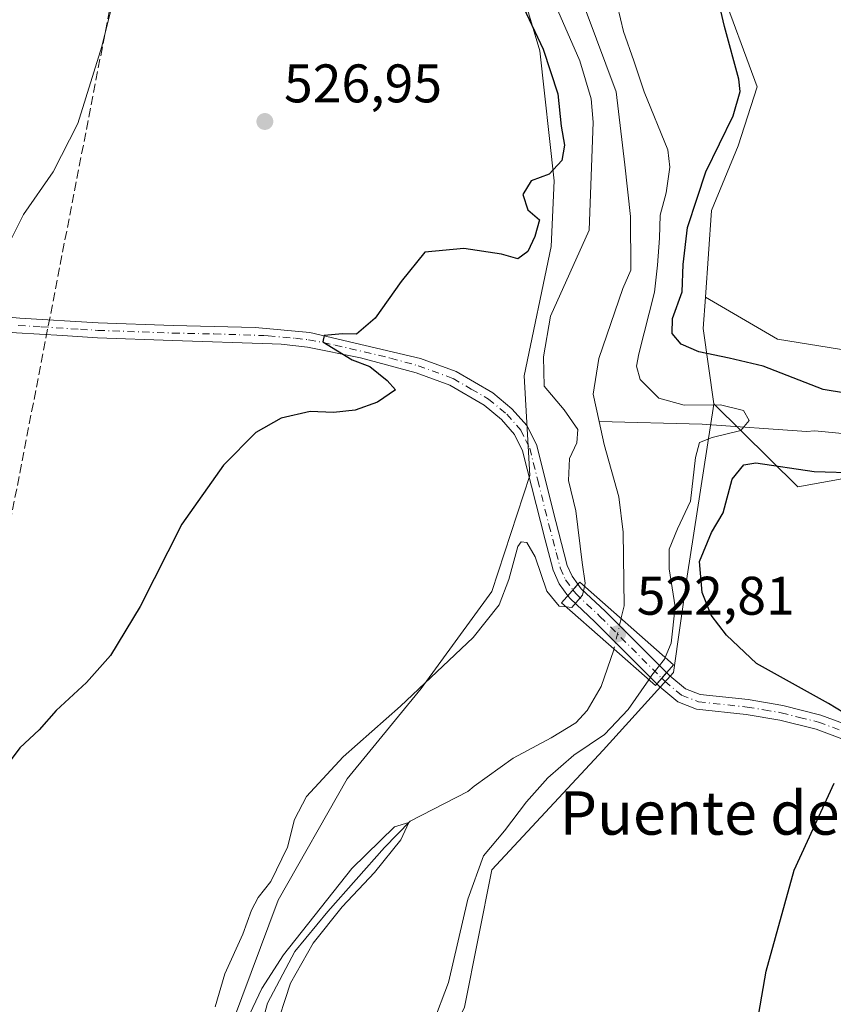
# Model space of a CAD drawing. Units: metres. Extents: x 618075 to 621537, y 4706301 to 4708673.
# Drawn here: x 618309 to 618459, y 4708154 to 4708336 of the extents above; entities that cross this region are included whole.
import ezdxf
from ezdxf.enums import TextEntityAlignment as Align

# ---------------------------------------------------------------- set-up
doc = ezdxf.new("R2010")
doc.units = ezdxf.units.M
doc.header["$MEASUREMENT"] = 0
doc.linetypes.add('DGN Style 3', pattern=[2.307223458686699, 1.648016756204785, -0.6592067024819142])
doc.linetypes.add('DGN Style 4', pattern=[2.6384748266838614, 1.318413404963828, -0.6592067024819142, 0.001648016756204785, -0.6592067024819142])
for name, color, linetype, lineweight in [('Arbolado forestal CxS', 92, 'Continuous', 0), ('Camino Cxs', 7, 'Continuous', 0), ('Camino eje', 30, 'DGN Style 4', 13), ('Conducción de hidrocarburos lineal', 6, 'DGN Style 3', 0), ('Corriente natural lineal', 142, 'Continuous', 13), ('Corriente natural lineal oculto', 9, 'DGN Style 4', 13), ('Cultivos herbáceos CxS', 92, 'Continuous', 0), ('Cultivos leñosos CxS', 92, 'Continuous', 0), ('Curva de nivel maestra', 30, 'Continuous', 30), ('Curva de nivel normal', 30, 'Continuous', 0), ('Matorral CxS', 135, 'Continuous', 0), ('Puente Cxs', 1, 'Continuous', 13), ('Punto de cota en terreno', 7, 'Continuous', 0), ('Rótulo de punto de cota en construcción', 7, 'Continuous', 0), ('Rótulo de punto de cota en terreno', 7, 'Continuous', 0), ('Texto cartográfico', 7, 'Continuous', 0)]:
    doc.layers.add(name, color=color, linetype=linetype, lineweight=lineweight)
doc.styles.add('Style-Arial', font='txt')

# ---------------------------------------------------------------- blocks, each defined once
blk = doc.blocks.new('*U11')
at = {"layer": 'Arbolado forestal CxS', "color": 92, "linetype": 'Continuous', "lineweight": 0}
for points in [[(618438.1168999998, 4708342.2783, 524.3236999999936), (618445.0654999996, 4708323.4167, 525.3960999999981), (618441.5909000002, 4708312.496900001, 525.9277000000002), (618436.6272999998, 4708300.5843, 525.3745000000055), (618435.5393000003, 4708284.587300001, 525.3031999999948), (618435.1464999998, 4708278.814300001, 525.7602999999945), (618437.1035000002, 4708264.933900001, 521.7403999999951), (618437.1133000003, 4708264.863299999, 521.7059000000008), (618432.1498999996, 4708233.1161, 521.6288999999961), (618429.6756999996, 4708215.340100001, 520.6389999999956), (618416.6577000003, 4708201.0383, 519.5237000000052), (618396.1369000003, 4708178.939099999, 520.2885999999999), (618391.0981000002, 4708153.627499999, 520.5592000000033)], [(618346.7799000005, 4708146.685900001, 518.9939000000013), (618356.7074999996, 4708173.3397, 520.0865000000049), (618369.4338999996, 4708195.704700001, 519.4557999999961), (618383.1277000001, 4708212.400900001, 522.1745999999986), (618396.1118999999, 4708230.3289, 523.5605999999971), (618403.1562999999, 4708251.7271, 521.4881000000023), (618402.0875000004, 4708270.1097, 521.7698999999993), (618407.0787000004, 4708293.9343, 524.3447000000015), (618407.6491, 4708306.0527, 525.3574999999983), (618404.9775, 4708330.066500001, 525.497199999998), (618398.6404999997, 4708351.3247, 525.998900000006)]]:
    blk.add_polyline3d(points, dxfattribs=at)
blk = doc.blocks.new('*U15')
at = {"layer": 'Matorral CxS', "color": 135, "linetype": 'Continuous', "lineweight": 0}
blk.add_polyline3d([(618478.4710999997, 4708254.2883, 525.5586999999941), (618452.5966999996, 4708249.583900001, 525.5593999999984), (618437.1035000002, 4708264.933900001, 521.7403999999951), (618435.1464999998, 4708278.814300001, 525.7602999999945), (618435.5393000003, 4708284.587300001, 525.3031999999948), (618448.8443, 4708276.8257, 526.6252999999997), (618468.2763, 4708273.691500001, 527.5157000000036)], dxfattribs=at)
blk = doc.blocks.new('5PATER')
at = {"layer": 'Punto de cota en terreno', "linetype": 'Continuous', "lineweight": 0}
h = blk.add_hatch(color=51, dxfattribs=at)
edge = h.paths.add_edge_path()
edge.add_ellipse((0, 0), major_axis=(-0.1095731443231308, -0.1110710700762829), ratio=0.9994222409660322, start_angle=0, end_angle=360)

msp = doc.modelspace()

# ---------------------------------------------------------------- linework, layer by layer
at = {"layer": 'Arbolado forestal CxS', "color": 92, "linetype": 'Continuous', "lineweight": 0, "extrusion": (0.8697942523130069, -0.02014610232958646, 0.4930031371139367), "elevation": 443317.0705422104, "flags": 128}
msp.add_lwpolyline([(4721342.470085882, -250602.8777741471), (4721336.689538231, -250602.3523884747), (4721322.858175691, -250606.9728169682)], dxfattribs=at)
at = {"layer": 'Arbolado forestal CxS', "color": 92, "linetype": 'Continuous', "lineweight": 0}
for points in [[(618417.5124000004, 4708620.005000001, 531.1377999999969), (618417.8554999996, 4708617.570900001, 531.2203000000009), (618414.1409, 4708591.540899999, 530.6695999999939), (618413.6004999997, 4708568.060900001, 528.2185000000027), (618430.2761000004, 4708537.0405, 528.4422999999952), (618438.6983000003, 4708500.909299999, 526.8307000000059), (618434.3251, 4708480.586300001, 526.1070000000036), (618433.1171000004, 4708464.7181, 525.1589999999997), (618444.6209000006, 4708453.346100001, 527.3107000000019), (618444.6574999997, 4708444.463099999, 526.0991999999969), (618435.8306999998, 4708423.4869, 524.3607000000047), (618440.3542999999, 4708407.009099999, 528.559500000003), (618444.8381000003, 4708400.0481, 528.3476999999984), (618444.8869000003, 4708387.991699999, 527.963699999993), (618440.4571000002, 4708381.627900001, 528.0013999999937), (618433.6501000002, 4708379.0087, 526.8493000000017), (618438.1168999998, 4708342.2783, 524.3236999999936), (618445.0654999996, 4708323.4167, 525.3960999999981), (618441.5909000002, 4708312.496900001, 525.9277000000002), (618436.6272999998, 4708300.5843, 525.3745000000055), (618435.5393000003, 4708284.587300001, 525.3031999999948)], [(618387.0107000005, 4708373.108700001, 527.3151000000071), (618397.2597000003, 4708353.1527, 526.6232000000019), (618398.6404999997, 4708351.3247, 525.998900000006), (618404.9775, 4708330.066500001, 525.497199999998), (618407.6491, 4708306.0527, 525.3574999999983), (618407.0787000004, 4708293.9343, 524.3447000000015), (618402.0875000004, 4708270.1097, 521.7698999999993), (618403.1562999999, 4708251.7271, 521.4881000000023), (618396.1118999999, 4708230.3289, 523.5605999999971), (618383.1277000001, 4708212.400900001, 522.1745999999986), (618369.4338999996, 4708195.704700001, 519.4557999999961), (618356.7074999996, 4708173.3397, 520.0865000000049), (618346.7799000005, 4708146.685900001, 518.9939000000013), (618337.5257000001, 4708119.4331, 521.0921999999991), (618325.5733000003, 4708083.757099999, 518.7453999999998), (618310.9819, 4708060.7941, 518.161500000002)], [(618437.1035000002, 4708264.933900001, 521.7403999999951), (618437.1133000003, 4708264.863299999, 521.7059000000008), (618432.1498999996, 4708233.1161, 521.6288999999961), (618429.6756999996, 4708215.340100001, 520.6389999999956), (618416.6577000003, 4708201.0383, 519.5237000000052), (618396.1369000003, 4708178.939099999, 520.2885999999999), (618391.0981000002, 4708153.627499999, 520.5592000000033), (618375.3135000002, 4708121.8345, 519.1131000000023), (618359.5225000001, 4708091.945499999, 514.8231999999989), (618341.7969000004, 4708067.758300001, 516.6633000000002), (618341.4402999999, 4708067.239900001, 516.5391999999993)]]:
    msp.add_polyline3d(points, dxfattribs=at)
at = {"layer": 'Camino Cxs', "color": 7, "linetype": 'Continuous', "lineweight": 0, "extrusion": (-0.4365826244883608, -0.499119753589117, 0.7485152527316956), "elevation": -2619565.398303572, "flags": 128}
msp.add_lwpolyline([(-2634329.924775061, 2957712.275044123), (-2634329.924775061, 2957708.512513767)], dxfattribs=at)
msp.add_lwpolyline([(-2634329.924775061, 2957712.275044123), (-2634329.924775061, 2957708.512513767)], dxfattribs=at)
at = {"layer": 'Camino Cxs', "color": 7, "linetype": 'Continuous', "lineweight": 0, "extrusion": (-0.7491045994582883, 0.6624517333892617, 5.817778816991216e-09), "elevation": 2655697.857512971, "flags": 128}
msp.add_lwpolyline([(-3936621.955821543, 523.5636497372628), (-3936623.333733255, 523.2491497372553), (-3936624.711644964, 523.2075497372584)], dxfattribs=at)
msp.add_lwpolyline([(-3936621.955821543, 523.5636497372628), (-3936623.333733255, 523.2491497372553), (-3936624.711644964, 523.2075497372584)], dxfattribs=at)
at = {"layer": 'Camino Cxs', "color": 7, "linetype": 'Continuous', "lineweight": 0}
for points in [[(618292.0601000005, 4708285.5001, 530.5890000000073), (618295.1700999998, 4708283.120100001, 530.0739999999934), (618299.1601, 4708281.640100001, 529.8649000000005), (618309.1001000004, 4708280.7601, 530.068499999994), (618323.5201000003, 4708279.850099999, 529.4278000000049), (618337.3300999999, 4708279.360099999, 528.1481000000058), (618352.4801000003, 4708279.030099999, 528.4000999999989), (618362.5701000001, 4708278.110099999, 526.2234000000026), (618382.9700999996, 4708273.280099999, 526.4164000000019), (618389.5800999999, 4708270.860099999, 526.1646000000037), (618396.3000999996, 4708266.950099999, 526.6880999999995), (618399.8400999998, 4708264.020099999, 525.5804000000062), (618402.6401000004, 4708260.840100001, 524.2954999999929), (618404.4200999998, 4708257.2301, 522.6588000000047), (618407.3901000004, 4708245.340100001, 524.0118999999977), (618410.0601000005, 4708235.120100001, 525.3366999999998), (618410.9301000005, 4708233.130100001, 525.9046999999991), (618412.0301000001, 4708231.644099999, 526.3310999999958)], [(618299.1601, 4708281.640100001, 529.8649000000005), (618309.1001000004, 4708280.7601, 530.068499999994), (618323.5201000003, 4708279.850099999, 529.4278000000049), (618337.3300999999, 4708279.360099999, 528.1481000000058), (618352.4801000003, 4708279.030099999, 528.4000999999989), (618362.5701000001, 4708278.110099999, 526.2234000000026), (618382.9700999996, 4708273.280099999, 526.4164000000019), (618389.5800999999, 4708270.860099999, 526.1646000000037), (618396.3000999996, 4708266.950099999, 526.6880999999995), (618399.8400999998, 4708264.020099999, 525.5804000000062), (618402.6401000004, 4708260.840100001, 524.2954999999929), (618404.4200999998, 4708257.2301, 522.6588000000047), (618407.3901000004, 4708245.340100001, 524.0118999999977), (618410.0601000005, 4708235.120100001, 525.3366999999998), (618410.9301000005, 4708233.130100001, 525.9046999999991), (618412.0301000001, 4708231.644099999, 526.3310999999958), (618410.1759000003, 4708229.524300001, 523.8361000000004), (618408.5301000001, 4708231.7401, 523.4431000000042), (618407.4501, 4708234.220100001, 522.9260000000068), (618405.9700999996, 4708239.8201, 522.6842000000033), (618401.8201000001, 4708256.280099999, 522.5657000000066), (618400.3300999999, 4708259.290100001, 523.6594000000041), (618397.9200999998, 4708262.030099999, 524.0871999999945), (618394.7200999996, 4708264.6801, 525.1717999999964), (618388.4001000002, 4708268.350099999, 525.4481999999989), (618382.1700999998, 4708270.630100001, 526.6923999999999), (618371.9200999998, 4708273.440099999, 526.090400000001), (618362.1300999997, 4708275.380100001, 525.9314000000013), (618357.3000999996, 4708275.960100001, 526.2793999999994), (618355.6401000004, 4708276.020099999, 526.6999999999971), (618337.2500999998, 4708276.610099999, 527.4983000000066), (618323.3901000004, 4708277.100099999, 528.5592999999935), (618316.9700999996, 4708277.5101, 528.5025000000023), (618308.4901000002, 4708278.040100001, 529.1266000000032)], [(618410.1759000003, 4708229.524300001, 523.8361000000004), (618408.5301000001, 4708231.7401, 523.4431000000042), (618407.4501, 4708234.220100001, 522.9260000000068), (618405.9700999996, 4708239.8201, 522.6842000000033), (618401.8201000001, 4708256.280099999, 522.5657000000066), (618400.3300999999, 4708259.290100001, 523.6594000000041), (618397.9200999998, 4708262.030099999, 524.0871999999945), (618394.7200999996, 4708264.6801, 525.1717999999964), (618388.4001000002, 4708268.350099999, 525.4481999999989), (618382.1700999998, 4708270.630100001, 526.6923999999999), (618371.9200999998, 4708273.440099999, 526.090400000001), (618362.1300999997, 4708275.380100001, 525.9314000000013), (618357.3000999996, 4708275.960100001, 526.2793999999994), (618355.6401000004, 4708276.020099999, 526.6999999999971), (618337.2500999998, 4708276.610099999, 527.4983000000066), (618323.3901000004, 4708277.100099999, 528.5592999999935), (618316.9700999996, 4708277.5101, 528.5025000000023), (618308.4901000002, 4708278.040100001, 529.1266000000032), (618298.4901000002, 4708278.9301, 529.8411000000051), (618293.3901000004, 4708278.940099999, 530.2219999999943), (618291.0800999999, 4708277.460100001, 530.7789000000049)], [(618412.0301000001, 4708231.644099999, 526.3310999999958), (618412.6401000004, 4708230.8201, 526.2743000000046), (618417.0401, 4708226.690099999, 523.8568999999989), (618428.3841000004, 4708215.326900001, 523.2229999999981)], [(618426.5585000003, 4708213.262499999, 523.5791000000027), (618415.1201, 4708224.720100001, 522.3445999999967), (618410.5800999999, 4708228.9801, 523.8629999999976), (618410.1759000003, 4708229.524300001, 523.8361000000004)], [(618460.3800999997, 4708203.2501, 524.9425999999949), (618455.9901000002, 4708204.880100001, 524.755799999999), (618449.2301000003, 4708206.5801, 524.2093000000023), (618443.0601000005, 4708207.620100001, 523.8092999999935), (618433.9001000002, 4708208.590100001, 523.776199999993), (618430.4200999998, 4708209.970100001, 523.9182000000001), (618427.1101000002, 4708212.710100001, 523.7222999999941), (618426.5585000003, 4708213.262499999, 523.5791000000027), (618427.4713000003, 4708214.294700001, 523.264599999995), (618428.3841000004, 4708215.326900001, 523.2229999999981), (618428.9600999998, 4708214.7501, 523.4535999999935), (618431.8400999998, 4708212.370100001, 523.9021000000066), (618434.5601000005, 4708211.290100001, 523.8087999999989), (618443.4401000004, 4708210.350099999, 523.9878999999928), (618449.7901, 4708209.270099999, 524.5267000000022), (618456.8101000005, 4708207.5101, 524.842499999999), (618461.4901000002, 4708205.770099999, 525.3570000000036)], [(618428.3841000004, 4708215.326900001, 523.2229999999981), (618428.9600999998, 4708214.7501, 523.4535999999935), (618431.8400999998, 4708212.370100001, 523.9021000000066), (618434.5601000005, 4708211.290100001, 523.8087999999989), (618443.4401000004, 4708210.350099999, 523.9878999999928), (618449.7901, 4708209.270099999, 524.5267000000022), (618456.8101000005, 4708207.5101, 524.842499999999), (618461.4901000002, 4708205.770099999, 525.3570000000036), (618468.6401000004, 4708202.090100001, 525.8387999999978), (618475.1300999997, 4708197.950099999, 526.4008000000031), (618489.6501000002, 4708187.110099999, 528.5840000000027), (618493.3601000002, 4708185.5801, 529.5331000000006), (618497.7500999998, 4708185.090100001, 531.1070999999939)], [(618490.5987, 4708181.3621, 529.0184000000008), (618488.3497000001, 4708183.875499999, 528.6431000000011), (618484.8201000001, 4708187.280099999, 527.6989999999934), (618473.5701000001, 4708195.6801, 526.1725000000006), (618467.2701000003, 4708199.700099999, 525.562300000005), (618460.3800999997, 4708203.2501, 524.9425999999949), (618455.9901000002, 4708204.880100001, 524.755799999999), (618449.2301000003, 4708206.5801, 524.2093000000023), (618443.0601000005, 4708207.620100001, 523.8092999999935), (618433.9001000002, 4708208.590100001, 523.776199999993), (618430.4200999998, 4708209.970100001, 523.9182000000001), (618427.1101000002, 4708212.710100001, 523.7222999999941), (618426.5585000003, 4708213.262499999, 523.5791000000027)]]:
    msp.add_polyline3d(points, dxfattribs=at)
msp.add_polyline3d([(618428.3841000004, 4708215.326900001, 523.2229999999981), (618427.4713000003, 4708214.294700001, 523.264599999995), (618426.5585000003, 4708213.262499999, 523.5791000000027), (618415.1201, 4708224.720100001, 522.3445999999967), (618410.5800999999, 4708228.9801, 523.8629999999976), (618410.1759000003, 4708229.524300001, 523.8361000000004), (618412.0301000001, 4708231.644099999, 526.3310999999958), (618412.6401000004, 4708230.8201, 526.2743000000046), (618417.0401, 4708226.690099999, 523.8568999999989)], close=True, dxfattribs=at)
at = {"layer": 'Camino eje', "color": 30, "linetype": 'DGN Style 4', "lineweight": 13}
for points in [[(618308.7950999998, 4708279.4001, 529.587400000004), (618313.0351, 4708279.1351, 529.3442000000068), (618320.2451, 4708278.6801, 528.9952000000048), (618323.4550999999, 4708278.475099999, 528.9734999999928), (618337.2901, 4708277.985099999, 527.7874000000012), (618344.8651000002, 4708277.8201, 528.5102999999945), (618354.0601000005, 4708277.5251, 527.6070999999939), (618354.8901000004, 4708277.495100001, 527.3206999999966), (618359.9351000005, 4708277.0351, 526.2335000000021), (618362.3501000004, 4708276.745100001, 526.0614999999962), (618367.2451, 4708275.7751, 526.147100000002), (618377.4451000001, 4708273.360099999, 526.699299999993), (618382.5701000001, 4708271.9551, 526.5739999999934), (618388.9901000002, 4708269.6051, 525.755999999994), (618392.3501000004, 4708267.6501, 524.8248000000021), (618395.5100999996, 4708265.815099999, 525.7908000000025), (618398.8800999997, 4708263.0251, 524.7109000000055), (618401.4851000002, 4708260.065099999, 523.8631000000023), (618402.3750999998, 4708258.2601, 522.7483000000066), (618403.1201, 4708256.755100001, 522.4468999999954), (618404.6051000003, 4708250.8101, 524.1536000000051), (618406.6801000005, 4708242.5801, 522.3994999999995), (618408.0151000004, 4708237.470100001, 523.7090000000027), (618408.7550999997, 4708234.670100001, 524.1150999999954), (618409.7301000003, 4708232.4351, 524.743100000007), (618411.1032999996, 4708230.5847, 525.0228000000062)], [(618411.1032999996, 4708230.5847, 525.0228000000062), (618411.6101000002, 4708229.9001, 525.0449999999983), (618416.0800999999, 4708225.7051, 523.0390999999945), (618427.4713000003, 4708214.294700001, 523.264599999995)], [(618427.4713000003, 4708214.294700001, 523.264599999995), (618428.0351, 4708213.7301, 523.4833000000071), (618431.1300999997, 4708211.170100001, 523.8862999999983), (618434.2301000003, 4708209.940099999, 523.7949999999983), (618443.2500999998, 4708208.985099999, 523.8910999999935), (618446.3350999998, 4708208.465100001, 524.0785999999935), (618449.5100999996, 4708207.925100001, 524.2192000000068), (618452.8901000004, 4708207.075099999, 524.4134000000049), (618456.4001000002, 4708206.1951, 524.7872000000061), (618460.9351000005, 4708204.5101, 525.1291000000056), (618467.9550999999, 4708200.895099999, 525.6656999999977), (618474.3501000004, 4708196.815099999, 526.222099999999), (618487.2351000002, 4708187.1951, 528.0215000000027), (618493.2204999998, 4708182.728900001, 529.1646999999939)]]:
    msp.add_polyline3d(points, dxfattribs=at)
at = {"layer": 'Conducción de hidrocarburos lineal', "color": 6, "linetype": 'DGN Style 3', "lineweight": 0}
msp.add_polyline3d([(618336.0395999998, 4708618.6018, 540.5415000000066), (618336.04, 4708618.600000001, 540.5415999999968), (618340.3200000003, 4708594.66, 537.2541000000056), (618350.2111999998, 4708464.416400001, 533.7149000000063), (618292.3996000001, 4708166.2304, 524.7635000000009), (618278.3766999999, 4708104.185500001, 522.3234999999986), (618150.6100000005, 4708014.109999999, 522.4247999999934), (618120.7100000001, 4707873.76, 517.2593000000053), (618116.0199999996, 4707846.75, 516.8686000000016), (618102.54, 4707784.51, 516.4611000000004), (618090.25, 4707733.58, 514.818499999994), (618089.6013000002, 4707730.8277, 514.5972999999941)], dxfattribs=at)
at = {"layer": 'Corriente natural lineal', "color": 142, "linetype": 'Continuous', "lineweight": 13}
for points in [[(618413.5125000002, 4708337.308700001, 518.7489999999962), (618419.0686999997, 4708322.492000001, 519.0347999999941), (618420.6562000001, 4708308.998199999, 518.8234999999986), (618421.7145999996, 4708299.473200001, 518.2599999999948), (618421.7847999996, 4708289.614499999, 518.0571999999956), (618420.3300999999, 4708286.200099999, 517.960699999996), (618415.8601000002, 4708273.270099999, 518.3978999999963), (618414.8400999998, 4708266.720100001, 518.4829999999929), (618415.9301000005, 4708261.6501, 518.7926000000007)], [(618664.2600999996, 4708307.780099999, 535.1627000000008), (618657.9401000004, 4708308.690099999, 534.7017999999953), (618641.7401000002, 4708313.290100001, 534.0044999999955), (618625.6700999998, 4708315.4801, 533.0494000000035), (618619.7100999998, 4708315.210100001, 532.717499999999), (618618.0427000001, 4708314.801100001, 532.6149000000005), (618597.5305000005, 4708311.114900001, 532.2338000000018), (618587.4763000002, 4708303.706499999, 531.1536999999954), (618579.5388000002, 4708297.885700001, 529.9467000000004), (618566.3096000003, 4708294.710700001, 529.5972000000038), (618554.6679999996, 4708296.827299999, 528.7094999999972), (618536.6761999996, 4708295.768999999, 527.9293000000034), (618527.6804000001, 4708288.889799999, 527.4973000000027), (618517.0970000001, 4708278.8356, 525.8717999999935), (618502.2802999998, 4708271.427300001, 525.3904999999941), (618483.7594999997, 4708261.9023, 524.3631000000023), (618468.4135999996, 4708258.727299999, 523.2238000000071), (618455.7002999998, 4708259.930199999, 522.3687999999966), (618454.1801000005, 4708259.790100001, 522.0243999999948), (618434.9600999998, 4708261.1801, 520.2510000000038), (618415.9301000005, 4708261.6501, 518.7926000000007)], [(618415.9301000005, 4708261.6501, 518.7926000000007), (618416.8400999998, 4708257.4301, 518.2207000000053), (618419.5900999998, 4708247.770099999, 517.3717999999935), (618420.3400999998, 4708241.2601, 517.1554999999935), (618420.5401, 4708227.640100001, 517.3074999999953), (618420.0201000003, 4708225.420100001, 517.2375000000029)], [(618418.6201, 4708219.550100001, 516.9051999999938), (618416.2901, 4708212.7601, 517.4199999999983), (618413.7401000002, 4708208.340100001, 517.4131999999954), (618411.6300999997, 4708206.0701, 517.0013999999937), (618407.1001000004, 4708203.300100001, 516.3280999999988), (618400.0701000001, 4708199.550100001, 516.2905000000028), (618392.8701, 4708194.4101, 516.2112999999954), (618391.7087000003, 4708193.3728, 516.1245999999956), (618381.1009000001, 4708187.951099999, 515.7348000000056), (618376.3383999999, 4708183.056299999, 515.3506000000052), (618365.8874000004, 4708171.282299999, 516.369399999996), (618359.8019000003, 4708163.8739, 516.4783000000025), (618354.7747999998, 4708154.348900001, 516.2844999999943), (618352.5258999999, 4708146.0145, 515.1907999999967), (618351.4675000003, 4708136.489499999, 515.0485000000045), (618353.0549999997, 4708129.0812, 514.7231000000029), (618359.7841999996, 4708118.0965, 514.1189000000013), (618357.2884000001, 4708104.210300001, 513.7930999999953), (618351.9967, 4708094.156099999, 513.4404999999971), (618344.0592, 4708087.276900001, 513.3034000000043), (618333.4836999997, 4708078.6612, 513.0773000000045), (618328.9401000004, 4708072.4301, 513.370299999995), (618325.8501000004, 4708067.540100001, 513.6407999999938), (618320.1836999999, 4708056.7796, 514.0525000000052)]]:
    msp.add_polyline3d(points, dxfattribs=at)
at = {"layer": 'Corriente natural lineal oculto', "color": 9, "linetype": 'DGN Style 4', "lineweight": 13, "extrusion": (-0.9030132146201963, 0.1936602253769845, 0.3834877459948818), "elevation": 353552.8999050615, "flags": 128}
msp.add_lwpolyline([(-4733227.47316756, -146247.1521182021), (-4733227.334926718, -146247.1602653459), (-4733221.586369429, -146247.503048218), (-4733221.440103589, -146247.5119270398)], dxfattribs=at)
at = {"layer": 'Cultivos herbáceos CxS', "color": 92, "linetype": 'Continuous', "lineweight": 0}
for points in [[(618468.2763, 4708273.691500001, 527.5157000000036), (618448.8443, 4708276.8257, 526.6252999999997), (618435.5393000003, 4708284.587300001, 525.3031999999948), (618436.6272999998, 4708300.5843, 525.3745000000055), (618441.5909000002, 4708312.496900001, 525.9277000000002), (618445.0654999996, 4708323.4167, 525.3960999999981), (618438.1168999998, 4708342.2783, 524.3236999999936), (618433.6501000002, 4708379.0087, 526.8493000000017), (618440.4571000002, 4708381.627900001, 528.0013999999937), (618444.8869000003, 4708387.991699999, 527.963699999993), (618444.8381000003, 4708400.0481, 528.3476999999984), (618440.3542999999, 4708407.009099999, 528.559500000003), (618435.8306999998, 4708423.4869, 524.3607000000047), (618444.6574999997, 4708444.463099999, 526.0991999999969), (618444.6209000006, 4708453.346100001, 527.3107000000019), (618433.1171000004, 4708464.7181, 525.1589999999997), (618434.3251, 4708480.586300001, 526.1070000000036), (618438.6983000003, 4708500.909299999, 526.8307000000059), (618430.2761000004, 4708537.0405, 528.4422999999952), (618413.6004999997, 4708568.060900001, 528.2185000000027), (618414.1409, 4708591.540899999, 530.6695999999939), (618417.8554999996, 4708617.570900001, 531.2203000000009), (618417.5124000004, 4708620.004899999, 531.1377999999969), (618466.8514, 4708620.854499999, 537.8375999999989)], [(618417.5124000004, 4708620.005000001, 531.1377999999969), (618417.8554999996, 4708617.570900001, 531.2203000000009), (618414.1409, 4708591.540899999, 530.6695999999939), (618413.6004999997, 4708568.060900001, 528.2185000000027), (618430.2761000004, 4708537.0405, 528.4422999999952), (618438.6983000003, 4708500.909299999, 526.8307000000059), (618434.3251, 4708480.586300001, 526.1070000000036), (618433.1171000004, 4708464.7181, 525.1589999999997), (618444.6209000006, 4708453.346100001, 527.3107000000019), (618444.6574999997, 4708444.463099999, 526.0991999999969), (618435.8306999998, 4708423.4869, 524.3607000000047), (618440.3542999999, 4708407.009099999, 528.559500000003), (618444.8381000003, 4708400.0481, 528.3476999999984), (618444.8869000003, 4708387.991699999, 527.963699999993), (618440.4571000002, 4708381.627900001, 528.0013999999937), (618433.6501000002, 4708379.0087, 526.8493000000017), (618438.1168999998, 4708342.2783, 524.3236999999936), (618445.0654999996, 4708323.4167, 525.3960999999981), (618441.5909000002, 4708312.496900001, 525.9277000000002), (618436.6272999998, 4708300.5843, 525.3745000000055), (618435.5393000003, 4708284.587300001, 525.3031999999948)], [(618387.0107000005, 4708373.108700001, 527.3151000000071), (618397.2597000003, 4708353.1527, 526.6232000000019), (618398.6404999997, 4708351.3247, 525.998900000006), (618404.9775, 4708330.066500001, 525.497199999998), (618407.6491, 4708306.0527, 525.3574999999983), (618407.0787000004, 4708293.9343, 524.3447000000015), (618402.0875000004, 4708270.1097, 521.7698999999993), (618403.1562999999, 4708251.7271, 521.4881000000023), (618396.1118999999, 4708230.3289, 523.5605999999971), (618383.1277000001, 4708212.400900001, 522.1745999999986), (618369.4338999996, 4708195.704700001, 519.4557999999961), (618356.7074999996, 4708173.3397, 520.0865000000049), (618346.7799000005, 4708146.685900001, 518.9939000000013), (618337.5257000001, 4708119.4331, 521.0921999999991), (618325.5733000003, 4708083.757099999, 518.7453999999998), (618310.9819, 4708060.7941, 518.161500000002)], [(618398.6404999997, 4708351.3247, 525.998900000006), (618404.9775, 4708330.066500001, 525.497199999998), (618407.6491, 4708306.0527, 525.3574999999983), (618407.0787000004, 4708293.9343, 524.3447000000015), (618402.0875000004, 4708270.1097, 521.7698999999993), (618403.1562999999, 4708251.7271, 521.4881000000023), (618396.1118999999, 4708230.3289, 523.5605999999971), (618383.1277000001, 4708212.400900001, 522.1745999999986), (618369.4338999996, 4708195.704700001, 519.4557999999961), (618356.7074999996, 4708173.3397, 520.0865000000049), (618346.7799000005, 4708146.685900001, 518.9939000000013)], [(618435.5393000003, 4708284.587300001, 525.3031999999948), (618448.8443, 4708276.8257, 526.6252999999997), (618468.2763, 4708273.691500001, 527.5157000000036), (618489.5888999999, 4708276.8257, 527.8708999999944), (618513.4090999998, 4708289.989499999, 529.1022999999988), (618521.5581, 4708297.511700001, 529.5424000000058), (618525.7836999996, 4708301.3531, 530.1110000000045)]]:
    msp.add_polyline3d(points, dxfattribs=at)
at = {"layer": 'Cultivos leñosos CxS', "color": 92, "linetype": 'Continuous', "lineweight": 0}
for points in [[(618437.1035000002, 4708264.933900001, 521.7403999999951), (618452.5966999996, 4708249.583900001, 525.5593999999984), (618478.4710999997, 4708254.2883, 525.5586999999941), (618530.6902999999, 4708278.751499999, 527.1968000000053), (618523.4628999997, 4708260.249299999, 528.9094000000041), (618516.1127000004, 4708248.0681, 528.6803000000073), (618503.4792999999, 4708223.902899999, 528.4318000000058), (618489.6129000002, 4708190.2147, 528.077900000004), (618489.5195000004, 4708187.9279, 528.0160999999935), (618485.0563000003, 4708185.6033, 527.4591999999975), (618468.1196999997, 4708135.736099999, 528.0780999999988), (618467.6491, 4708121.6227, 528.6683000000048), (618470.9419, 4708106.098099999, 528.7970000000059), (618480.8208999997, 4708088.221100001, 529.8714999999938), (618490.2295000004, 4708072.2259, 528.7529999999971), (618492.8718999998, 4708072.049699999, 529.2476000000024)], [(618471.8762999997, 4708017.190500001, 524.5464999999967), (618436.9765, 4708026.497099999, 521.6699999999983), (618388.1171000004, 4708047.4373, 519.9168999999965), (618341.4402999999, 4708067.239900001, 516.5391999999993), (618341.7969000004, 4708067.758300001, 516.6633000000002), (618359.5225000001, 4708091.945499999, 514.8231999999989), (618375.3135000002, 4708121.8345, 519.1131000000023), (618391.0981000002, 4708153.627499999, 520.5592000000033), (618396.1369000003, 4708178.939099999, 520.2885999999999), (618416.6577000003, 4708201.0383, 519.5237000000052), (618429.6756999996, 4708215.340100001, 520.6389999999956), (618432.1498999996, 4708233.1161, 521.6288999999961), (618437.1133000003, 4708264.863299999, 521.7059000000008), (618437.1035000002, 4708264.933900001, 521.7403999999951), (618452.5966999996, 4708249.583900001, 525.5593999999984), (618478.4710999997, 4708254.2883, 525.5586999999941)], [(618437.1035000002, 4708264.933900001, 521.7403999999951), (618437.1133000003, 4708264.863299999, 521.7059000000008), (618432.1498999996, 4708233.1161, 521.6288999999961), (618429.6756999996, 4708215.340100001, 520.6389999999956), (618416.6577000003, 4708201.0383, 519.5237000000052), (618396.1369000003, 4708178.939099999, 520.2885999999999), (618391.0981000002, 4708153.627499999, 520.5592000000033), (618375.3135000002, 4708121.8345, 519.1131000000023), (618359.5225000001, 4708091.945499999, 514.8231999999989), (618341.7969000004, 4708067.758300001, 516.6633000000002), (618341.4402999999, 4708067.239900001, 516.5391999999993)]]:
    msp.add_polyline3d(points, dxfattribs=at)
at = {"layer": 'Curva de nivel maestra', "color": 30, "linetype": 'Continuous', "lineweight": 30, "elevation": 525, "flags": 128}
for points in [[(618400.9600000001, 4708340.3101), (618405.6200000001, 4708330.390100001), (618408.3399999999, 4708322.130100001), (618408.9100000003, 4708316.1501), (618409.54, 4708312.670100001), (618409.0599999996, 4708309.800100001), (618406.6900000004, 4708307.280099999), (618403.3700000001, 4708306.0801), (618401.8300000001, 4708303.520099999), (618402.7800000003, 4708300.700099999), (618404.9500000002, 4708298.9001), (618404.0599999996, 4708295.8201), (618402.7699999996, 4708293.030099999), (618400.9500000002, 4708291.690099999), (618397.9500000002, 4708292.5601), (618390.9500000002, 4708293.5601), (618383.7599999999, 4708292.890100001), (618379.4000000004, 4708287.520099999), (618374.5899999999, 4708280.7401), (618371.1799999997, 4708277.780099999), (618368.6200000001, 4708277.8301), (618365.2400000002, 4708277.5101), (618364.9900000002, 4708276.360099999), (618370.3499999996, 4708273.020099999), (618373.6399999997, 4708271.8101), (618376.8099999996, 4708269.2401), (618378.3700000001, 4708267.520099999), (618375.0599999996, 4708265.220100001), (618370.9500000002, 4708263.7301), (618366.9500000002, 4708263.340100001), (618362.6200000001, 4708263.4801), (618357.2800000003, 4708262.2501), (618352.6200000001, 4708259.620100001), (618346.6200000001, 4708253.600099999), (618338.9400000004, 4708242.7401), (618331.2999999998, 4708227.540100001), (618325.8099999996, 4708218.5101), (618321.3600000005, 4708213.5101), (618315.79, 4708208.340100001), (618312.6299999999, 4708204.7601), (618309.0999999996, 4708201.440099999), (618305, 4708196.120100001)], [(618469.6200000001, 4708265.5101), (618457.2800000003, 4708267.550100001), (618446.1600000003, 4708271.9001), (618439.9299999997, 4708273.3201), (618434.29, 4708274.520099999), (618431.0800000001, 4708275.940099999), (618429.4000000004, 4708277.880100001), (618429.4600000001, 4708280.670100001), (618431.2599999999, 4708285.5801), (618431.4100000003, 4708290.640100001), (618432.2199999997, 4708297.460100001), (618434.0300000003, 4708302.860099999), (618435.5999999996, 4708307.7501), (618440.6399999997, 4708318.0801), (618441.9600000001, 4708322.5601), (618441.6900000004, 4708324.850099999), (618439.0300000003, 4708334.5701), (618437.7300000006, 4708340.360099999)], [(618462.4699999997, 4708207.030099999), (618458.2599999999, 4708209.610099999), (618444.9299999997, 4708217.0001), (618439.4400000004, 4708222.2401), (618436.5700000003, 4708225.920100001), (618434.9100000003, 4708230.110099999), (618434.4600000001, 4708235.8201), (618436.6299999999, 4708241.170100001), (618438.8099999996, 4708244.840100001), (618440.4900000002, 4708251.050100001), (618442.6200000001, 4708253.6801), (618444.8300000001, 4708254.0601), (618455.5700000003, 4708252.450099999), (618463.75, 4708252.220100001)], [(618463.4299999997, 4708044.3301), (618456.8700000001, 4708055.440099999), (618450.8399999999, 4708069.0701), (618445.1900000004, 4708087.420100001), (618441.5700000003, 4708104.590100001), (618440.4800000006, 4708116.210100001), (618441.8499999996, 4708131.860099999), (618446.7100000001, 4708160.270099999), (618451.8899999997, 4708178.860099999), (618459.2999999998, 4708194.940099999)]]:
    msp.add_lwpolyline(points, dxfattribs=at)
at = {"layer": 'Curva de nivel normal', "color": 30, "linetype": 'Continuous', "lineweight": 0, "flags": 128}
for points, elevation in [([(618306.9600000001, 4708294.3301), (618309.75, 4708299.840100001), (618315.2400000002, 4708307.7501), (618319.7599999999, 4708316.670100001), (618324.2000000002, 4708330.860099999), (618329.4000000004, 4708352.0001)], 530), ([(618406.5999999996, 4708341.4901), (618412.3700000001, 4708328.210100001), (618414.4699999997, 4708321.190099999), (618414.8399999999, 4708316.9001), (618414.1100000005, 4708296.9901), (618406.9800000006, 4708281.100099999), (618405.6399999997, 4708273.620100001), (618405.8200000003, 4708268.170100001), (618409.4500000002, 4708263.840100001), (618411.9900000002, 4708260.170100001), (618411.8300000001, 4708257.720100001), (618410.4600000001, 4708254.840100001), (618410.25, 4708250.800100001), (618411.6299999999, 4708245.200099999), (618412.79, 4708235.640100001), (618413.3700000001, 4708231.840100001), (618413.2300000006, 4708231.2401)], 520), ([(618428.1113999998, 4708218.133500001), (618428.1130999997, 4708218.137599999), (618429.2199999997, 4708220.770099999), (618429.9600000001, 4708227.4801), (618428.8399999999, 4708234.460100001), (618428.8300000001, 4708238.100099999), (618430.4000000004, 4708241.840100001), (618432.8099999996, 4708246.970100001), (618433.7300000006, 4708255.0101), (618434.4500000002, 4708257.770099999), (618436.7599999999, 4708258.720100001), (618442.0599999996, 4708259.9801), (618443.5999999996, 4708261.840100001), (618442.5599999996, 4708263.700099999), (618438.3200000003, 4708264.720100001), (618431.6200000001, 4708264.700099999), (618426.9400000004, 4708265.960100001), (618423.4699999997, 4708269.4301), (618422.8499999996, 4708271.850099999), (618423.2800000003, 4708274.170100001), (618426.1600000003, 4708285.5001), (618426.6799999997, 4708290.5001), (618427.0899999999, 4708295.5001), (618427.1799999997, 4708299.710100001), (618428.3099999996, 4708303.870100001), (618429, 4708308.590100001), (618428.5800000001, 4708311.790100001), (618424.2599999999, 4708322.520099999), (618422.3200000003, 4708328.210100001), (618420.4400000004, 4708333.620100001), (618419.29, 4708338.3201)], 520), ([(618409.841, 4708227.439999999), (618408.5599999996, 4708227.590100001), (618406.2800000003, 4708230.340100001), (618404.1399999997, 4708236.690099999), (618402.5999999996, 4708239.360099999), (618401.5300000003, 4708239.450099999), (618400.9600000001, 4708238.600099999), (618399.29, 4708232.540100001), (618397.5199999996, 4708227.840100001), (618392.7199999997, 4708221.840100001), (618379.3099999996, 4708209.170100001), (618368.7000000002, 4708199.8101), (618361.9600000001, 4708192.4901), (618359.75, 4708188.2301), (618358.4400000004, 4708183.110099999), (618355.4000000004, 4708176.800100001), (618353.0300000003, 4708173.840100001), (618351.79, 4708171.5101), (618350.2000000002, 4708167.0601), (618346.9000000004, 4708159.7301), (618345.0999999996, 4708153.6601)], 520), ([(618409.841, 4708227.439999999), (618410.9100000003, 4708227.3201), (618412.8499999996, 4708229.640100001), (618413.2300000006, 4708231.2401)], 520), ([(618425.0999999996, 4708214.020099999), (618425.6699999999, 4708214.840100001), (618427.9900000002, 4708217.840100001), (618428.1083000004, 4708218.1259), (618428.1100000005, 4708218.130100001), (618428.1113999998, 4708218.133500001)], 520), ([(618385.2599999999, 4708150.5101), (618388.1200000001, 4708158.170100001), (618391.7199999997, 4708173.5101), (618394.6200000001, 4708181.5101), (618398.4600000001, 4708186.170100001), (618402.5199999996, 4708191.5101), (618406.4699999997, 4708195.9001), (618411.2599999999, 4708200.090100001), (618416.9400000004, 4708203.9001), (618421.2800000003, 4708208.5101), (618425.0999999996, 4708214.020099999)], 520), ([(618350.3700000001, 4708150.040100001), (618353.7300000006, 4708157.030099999), (618357.7300000006, 4708163.280099999), (618370.3300000001, 4708179.200099999), (618378.1699999999, 4708186.860099999), (618380.8099999996, 4708187.690099999), (618379.3499999996, 4708184.470100001), (618374.4800000006, 4708178.450099999), (618368.5300000003, 4708172.130100001), (618363.1799999997, 4708165.4301), (618359.0199999996, 4708158.030099999), (618355.9600000001, 4708148.790100001)], 515)]:
    msp.add_lwpolyline(points, dxfattribs=dict(at, elevation=elevation))
at = {"layer": 'Matorral CxS', "color": 135, "linetype": 'Continuous', "lineweight": 0, "extrusion": (0.8697942523130069, -0.02014610232958646, 0.4930031371139367), "elevation": 443317.0705422104, "flags": 128}
msp.add_lwpolyline([(4721342.470085882, -250602.8777741471), (4721336.689538231, -250602.3523884747), (4721322.858175691, -250606.9728169682)], dxfattribs=at)
at = {"layer": 'Matorral CxS', "color": 135, "linetype": 'Continuous', "lineweight": 0}
for points in [[(618435.5393000003, 4708284.587300001, 525.3031999999948), (618448.8443, 4708276.8257, 526.6252999999997), (618468.2763, 4708273.691500001, 527.5157000000036), (618489.5888999999, 4708276.8257, 527.8708999999944), (618513.4090999998, 4708289.989499999, 529.1022999999988), (618521.5581, 4708297.511700001, 529.5424000000058), (618525.7836999996, 4708301.3531, 530.1110000000045)], [(618437.1035000002, 4708264.933900001, 521.7403999999951), (618452.5966999996, 4708249.583900001, 525.5593999999984), (618478.4710999997, 4708254.2883, 525.5586999999941), (618530.6902999999, 4708278.751499999, 527.1968000000053), (618523.4628999997, 4708260.249299999, 528.9094000000041), (618516.1127000004, 4708248.0681, 528.6803000000073), (618503.4792999999, 4708223.902899999, 528.4318000000058), (618489.6129000002, 4708190.2147, 528.077900000004), (618489.5195000004, 4708187.9279, 528.0160999999935), (618485.0563000003, 4708185.6033, 527.4591999999975), (618468.1196999997, 4708135.736099999, 528.0780999999988), (618467.6491, 4708121.6227, 528.6683000000048), (618470.9419, 4708106.098099999, 528.7970000000059), (618480.8208999997, 4708088.221100001, 529.8714999999938), (618490.2295000004, 4708072.2259, 528.7529999999971), (618492.8718999998, 4708072.049699999, 529.2476000000024)]]:
    msp.add_polyline3d(points, dxfattribs=at)
at = {"layer": 'Puente Cxs', "color": 1, "linetype": 'Continuous', "lineweight": 13}
msp.add_polyline3d([(618429.6601, 4708216.770099999, 523.4046999999991), (618426.3000999996, 4708212.970100001, 523.7118999999948), (618409.0000999998, 4708228.1801, 522.5081999999966), (618412.3501000004, 4708232.0101, 526.811400000006), (618429.6601, 4708216.770099999, 523.4046999999991)], dxfattribs=at)
msp.add_3dface([(618429.6601, 4708216.770099999, 523.4046999999991), (618426.3000999996, 4708212.970100001, 523.7118999999948), (618409.0000999998, 4708228.1801, 522.5081999999966), (618412.3501000004, 4708232.0101, 526.811400000006)], dxfattribs=at)

# ---------------------------------------------------------------- block references
at = {"layer": 'Arbolado forestal CxS', "color": 92, "linetype": 'Continuous', "lineweight": 0}
msp.add_blockref('*U11', (0, 0), dxfattribs=at)
at = {"layer": 'Matorral CxS', "color": 135, "linetype": 'Continuous', "lineweight": 0}
msp.add_blockref('*U15', (0, 0), dxfattribs=at)
at = {"layer": 'Punto de cota en terreno', "color": 7, "linetype": 'Continuous', "lineweight": 0, "xscale": 10, "yscale": 10, "zscale": 10}
for p in [(618354.2699999996, 4708317.02, 526.9499999999971), (618419.3300000001, 4708222.49, 522.8099999999977)]:
    msp.add_blockref('5PATER', p, dxfattribs=at)

# ---------------------------------------------------------------- texts
at = {"layer": 'Rótulo de punto de cota en construcción', "color": 7, "linetype": 'Continuous', "lineweight": 0, "style": 'Style-Arial'}
msp.add_text('522,81', height=7.000000000000002, dxfattribs=at).set_placement((618422.8578000005, 4708226.0178))
at = {"layer": 'Rótulo de punto de cota en terreno', "color": 7, "linetype": 'Continuous', "lineweight": 0, "style": 'Style-Arial'}
msp.add_text('526,95', height=7.000000000000002, dxfattribs=at).set_placement((618357.7977999998, 4708320.547800001))
at = {"layer": 'Texto cartográfico', "color": 7, "linetype": 'Continuous', "lineweight": 0, "style": 'Style-Arial'}
msp.add_text('Puente de Cubillas', height=8, dxfattribs=at).set_placement((618456.0784402436, 4708189.430149999), align=Align.MIDDLE_CENTER)

doc.saveas('drawing.dxf')
